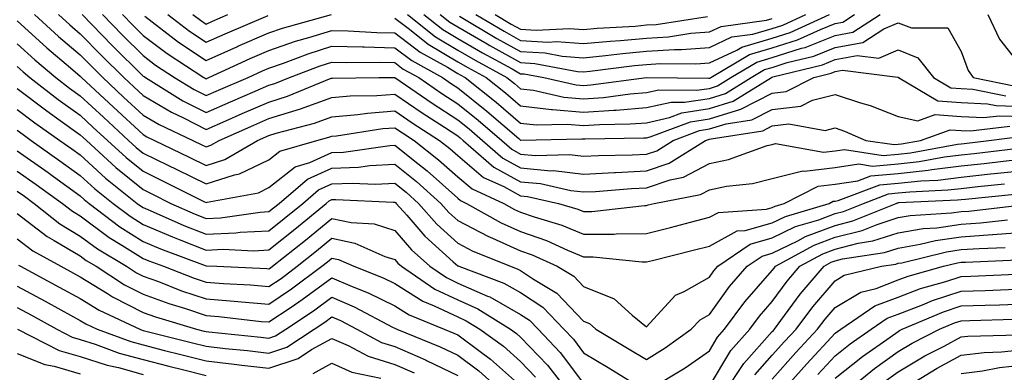
# Model space of a CAD drawing. Units: inches. Extents: x 1010723 to 1013363, y 7239818 to 7242458.
# Drawn here: x 1010958 to 1011115, y 7240185 to 7240241 of the extents above; entities that cross this region are included whole.
import ezdxf

# ---------------------------------------------------------------- set-up
doc = ezdxf.new("R2010")
doc.units = ezdxf.units.IN
doc.header["$MEASUREMENT"] = 0
doc.layers.add('Contour_10107239', color=7, linetype='Continuous', true_color=0x504c1a)

msp = doc.modelspace()

# ---------------------------------------------------------------- linework, layer by layer
at = {"layer": 'Contour_10107239'}
for points in [[(1010960.8, 7240241.92, 2997), (1010964.58, 7240238.45, 2997), (1010968.05, 7240235.51, 2997), (1010969.83, 7240233.7, 2997), (1010971.62, 7240231.92, 2997), (1010974.95, 7240228.82, 2997), (1010978.05, 7240225.95, 2997), (1010980.59, 7240224.46, 2997), (1010985.96, 7240221.92, 2997), (1010987.37, 7240221.24, 2997), (1010988.05, 7240220.9, 2997), (1010988.82, 7240221.15, 2997), (1010990.14, 7240221.92, 2997), (1010995.64, 7240224.33, 2997), (1010998.05, 7240225.38, 2997), (1011003.04, 7240226.93, 2997), (1011003.08, 7240226.95, 2997), (1011008.05, 7240228.76, 2997), (1011010.96, 7240229.01, 2997), (1011015.19, 7240229.06, 2997), (1011018.05, 7240229.27, 2997), (1011022.42, 7240226.29, 2997), (1011025.94, 7240224.03, 2997), (1011028.05, 7240222.66, 2997), (1011028.46, 7240222.33, 2997), (1011028.94, 7240221.92, 2997), (1011033.79, 7240217.66, 2997), (1011038.05, 7240215.33, 2997), (1011041.18, 7240215.05, 2997), (1011046, 7240213.97, 2997), (1011048.05, 7240213.74, 2997), (1011049.96, 7240213.83, 2997), (1011055.69, 7240214.28, 2997), (1011058.05, 7240214.4, 2997), (1011061.79, 7240215.66, 2997), (1011063.91, 7240216.06, 2997), (1011068.05, 7240218.25, 2997), (1011071.1, 7240218.87, 2997), (1011077.22, 7240221.09, 2997), (1011078.05, 7240221.3, 2997), (1011078.54, 7240221.43, 2997), (1011086.17, 7240220.04, 2997), (1011088.05, 7240220.26, 2997), (1011089.5, 7240220.47, 2997), (1011095.68, 7240219.55, 2997), (1011098.05, 7240219.76, 2997), (1011100, 7240219.97, 2997), (1011107.46, 7240221.33, 2997), (1011108.05, 7240221.4, 2997), (1011108.52, 7240221.45, 2997), (1011112.46, 7240221.92, 2997), (1011117.43, 7240222.54, 2997)], [(1010964.6, 7240241.92, 2998), (1010966.4, 7240240.27, 2998), (1010968.05, 7240238.88, 2998), (1010971.49, 7240235.36, 2998), (1010974.96, 7240231.92, 2998), (1010976.57, 7240230.44, 2998), (1010978.05, 7240229.05, 2998), (1010982.54, 7240226.41, 2998), (1010984.47, 7240225.5, 2998), (1010988.05, 7240223.68, 2998), (1010991.17, 7240225.04, 2998), (1010993.78, 7240226.19, 2998), (1010998.05, 7240228.02, 2998), (1011001.02, 7240228.95, 2998), (1011007.92, 7240231.79, 2998), (1011008.05, 7240231.84, 2998), (1011008.13, 7240231.84, 2998), (1011015.51, 7240231.92, 2998), (1011018.03, 7240231.94, 2998), (1011018.05, 7240231.94, 2998), (1011018.08, 7240231.92, 2998), (1011023.98, 7240227.85, 2998), (1011028.05, 7240225.2, 2998), (1011029.88, 7240223.75, 2998), (1011032, 7240221.92, 2998), (1011035.22, 7240219.09, 2998), (1011038.05, 7240217.54, 2998), (1011042.86, 7240217.11, 2998), (1011043.25, 7240217.12, 2998), (1011048.05, 7240216.57, 2998), (1011052.95, 7240216.82, 2998), (1011053.14, 7240216.83, 2998), (1011058.05, 7240217.07, 2998), (1011061.68, 7240218.29, 2998), (1011067.42, 7240221.92, 2998), (1011067.88, 7240222.09, 2998), (1011068.05, 7240222.12, 2998), (1011068.33, 7240222.2, 2998), (1011076.52, 7240223.45, 2998), (1011078.05, 7240224.22, 2998), (1011080.68, 7240224.55, 2998), (1011086.46, 7240223.51, 2998), (1011088.05, 7240223.9, 2998), (1011089.54, 7240223.41, 2998), (1011092.92, 7240221.92, 2998), (1011097.39, 7240221.26, 2998), (1011098.05, 7240221.31, 2998), (1011098.6, 7240221.37, 2998), (1011101.61, 7240221.92, 2998), (1011106.34, 7240223.63, 2998), (1011108.05, 7240223.49, 2998), (1011109.55, 7240223.42, 2998), (1011115.78, 7240224.19, 2998)], [(1010968.35, 7240241.92, 2999), (1010973.14, 7240237.01, 2999), (1010978.05, 7240232.16, 2999), (1010978.19, 7240232.06, 2999), (1010978.4, 7240231.92, 2999), (1010984.37, 7240228.24, 2999), (1010988.05, 7240226.36, 2999), (1010991.92, 7240228.05, 2999), (1010995.87, 7240229.74, 2999), (1010998.05, 7240230.68, 2999), (1010999, 7240230.97, 2999), (1011001.29, 7240231.92, 2999), (1011006.17, 7240233.8, 2999), (1011008.05, 7240234.37, 2999), (1011010.44, 7240234.31, 2999), (1011015.61, 7240234.36, 2999), (1011018.05, 7240234.3, 2999), (1011019.4, 7240233.27, 2999), (1011021.85, 7240231.92, 2999), (1011025.52, 7240229.39, 2999), (1011028.05, 7240227.74, 2999), (1011031.28, 7240225.15, 2999), (1011035.04, 7240221.92, 2999), (1011036.64, 7240220.51, 2999), (1011038.05, 7240219.74, 2999), (1011040.43, 7240219.54, 2999), (1011045.79, 7240219.66, 2999), (1011048.05, 7240219.4, 2999), (1011050.44, 7240219.53, 2999), (1011055.76, 7240219.63, 2999), (1011058.05, 7240219.74, 2999), (1011059.68, 7240220.29, 2999), (1011062.27, 7240221.92, 2999), (1011066.48, 7240223.49, 2999), (1011068.05, 7240223.74, 2999), (1011070.69, 7240224.56, 2999), (1011074.79, 7240225.18, 2999), (1011078.05, 7240226.83, 2999), (1011082.59, 7240227.38, 2999), (1011084.46, 7240228.33, 2999), (1011088.05, 7240229.21, 2999), (1011092.09, 7240227.88, 2999), (1011093.6, 7240227.47, 2999), (1011098.05, 7240225.73, 2999), (1011101.17, 7240225.05, 2999), (1011103.93, 7240226.04, 2999), (1011108.05, 7240225.72, 2999), (1011111.67, 7240225.54, 2999), (1011114.12, 7240225.85, 2999), (1011118.05, 7240225.71, 2999)], [(1010971.57, 7240241.92, 3000), (1010974.77, 7240238.64, 3000), (1010978.05, 7240235.4, 3000), (1010980.03, 7240233.9, 3000), (1010983.06, 7240231.92, 3000), (1010986.15, 7240230.02, 3000), (1010988.05, 7240229.05, 3000), (1010990.05, 7240229.92, 3000), (1010994.73, 7240231.92, 3000), (1010997.01, 7240232.96, 3000), (1010998.05, 7240233.41, 3000), (1011000.34, 7240234.21, 3000), (1011004.26, 7240235.71, 3000), (1011008.05, 7240236.89, 3000), (1011012.9, 7240236.77, 3000), (1011013.2, 7240236.77, 3000), (1011018.05, 7240236.66, 3000), (1011020.74, 7240234.61, 3000), (1011025.62, 7240231.92, 3000), (1011027.05, 7240230.92, 3000), (1011028.05, 7240230.28, 3000), (1011032.7, 7240226.57, 3000), (1011037.76, 7240222.21, 3000), (1011038.05, 7240221.96, 3000), (1011038.09, 7240221.96, 3000), (1011047.79, 7240222.18, 3000), (1011048.05, 7240222.15, 3000), (1011048.3, 7240222.17, 3000), (1011057.65, 7240222.32, 3000), (1011058.05, 7240222.36, 3000), (1011058.62, 7240222.49, 3000), (1011065.07, 7240224.9, 3000), (1011068.05, 7240225.35, 3000), (1011073.04, 7240226.91, 3000), (1011073.06, 7240226.91, 3000), (1011078.05, 7240229.43, 3000), (1011080.27, 7240229.7, 3000), (1011084.65, 7240231.92, 3000), (1011087.38, 7240232.59, 3000), (1011088.05, 7240232.86, 3000), (1011089.2, 7240233.07, 3000), (1011098.01, 7240231.96, 3000), (1011098.05, 7240231.97, 3000), (1011098.09, 7240231.96, 3000), (1011098.12, 7240231.92, 3000), (1011104.36, 7240228.23, 3000), (1011108.05, 7240227.94, 3000), (1011112.23, 7240227.74, 3000), (1011113.6, 7240227.47, 3000), (1011118.05, 7240227.31, 3000)], [(1010974.77, 7240241.92, 3001), (1010976.39, 7240240.26, 3001), (1010978.05, 7240238.62, 3001), (1010981.88, 7240235.75, 3001), (1010987.72, 7240231.92, 3001), (1010987.92, 7240231.79, 3001), (1010988.05, 7240231.73, 3001), (1010988.19, 7240231.78, 3001), (1010988.49, 7240231.92, 3001), (1010995.05, 7240234.92, 3001), (1010998.05, 7240236.23, 3001), (1011002.28, 7240237.69, 3001), (1011004.41, 7240238.28, 3001), (1011008.05, 7240239.41, 3001), (1011010.63, 7240239.34, 3001), (1011015.21, 7240239.08, 3001), (1011018.05, 7240239.02, 3001), (1011022.07, 7240235.94, 3001), (1011026.42, 7240233.55, 3001), (1011028.05, 7240232.57, 3001), (1011028.46, 7240232.33, 3001), (1011029.22, 7240231.92, 3001), (1011034.15, 7240228.02, 3001), (1011038.05, 7240224.68, 3001), (1011040.53, 7240224.4, 3001), (1011045.45, 7240224.52, 3001), (1011048.05, 7240224.28, 3001), (1011050.59, 7240224.46, 3001), (1011055.43, 7240224.54, 3001), (1011058.05, 7240224.74, 3001), (1011061.69, 7240225.56, 3001), (1011063.67, 7240226.3, 3001), (1011068.05, 7240226.97, 3001), (1011071.82, 7240228.15, 3001), (1011077.91, 7240231.92, 3001), (1011078, 7240231.97, 3001), (1011078.05, 7240231.99, 3001), (1011078.15, 7240232.02, 3001), (1011086.01, 7240233.96, 3001), (1011088.05, 7240234.76, 3001), (1011091.56, 7240235.43, 3001), (1011094.98, 7240234.99, 3001), (1011098.05, 7240236.3, 3001), (1011101.2, 7240235.07, 3001), (1011103.67, 7240231.92, 3001), (1011106.42, 7240230.29, 3001), (1011108.05, 7240230.16, 3001), (1011109.9, 7240230.07, 3001), (1011115.14, 7240229.01, 3001)], [(1010978.32, 7240241.65, 3002), (1010983.68, 7240237.55, 3002), (1010988.05, 7240234.62, 3002), (1010992.94, 7240236.81, 3002), (1010993.09, 7240236.88, 3002), (1010998.05, 7240239.04, 3002), (1011000.19, 7240239.78, 3002), (1011008.01, 7240241.92, 3002)], [(1010981.97, 7240241.92, 3003), (1010985.41, 7240239.28, 3003), (1010988.05, 7240237.52, 3003), (1010991.09, 7240238.88, 3003), (1010997.93, 7240241.8, 3003)], [(1010985.97, 7240241.92, 3004), (1010987.15, 7240241.02, 3004), (1010988.05, 7240240.42, 3004), (1010989.09, 7240240.88, 3004), (1010991.53, 7240241.92, 3004)], [(1011020.05, 7240241.92, 3003), (1011024.51, 7240238.38, 3003), (1011028.05, 7240236.27, 3003), (1011030.8, 7240234.67, 3003), (1011035.87, 7240231.92, 3003), (1011037.08, 7240230.95, 3003), (1011038.05, 7240230.13, 3003), (1011040.07, 7240229.9, 3003), (1011044.93, 7240228.8, 3003), (1011048.05, 7240228.53, 3003), (1011051.21, 7240228.76, 3003), (1011055.44, 7240229.31, 3003), (1011058.05, 7240229.52, 3003), (1011060.01, 7240229.96, 3003), (1011066.02, 7240229.89, 3003), (1011068.05, 7240230.2, 3003), (1011069.36, 7240230.61, 3003), (1011071.48, 7240231.92, 3003), (1011075.61, 7240234.36, 3003), (1011078.05, 7240235.08, 3003), (1011082.69, 7240236.56, 3003), (1011083.26, 7240236.71, 3003), (1011088.05, 7240238.58, 3003), (1011090.86, 7240239.11, 3003), (1011095.2, 7240241.92, 3003)], [(1011022.67, 7240241.92, 3004), (1011025.67, 7240239.54, 3004), (1011028.05, 7240238.11, 3004), (1011031.98, 7240235.85, 3004), (1011036.69, 7240233.28, 3004), (1011038.05, 7240232.53, 3004), (1011038.63, 7240232.5, 3004), (1011041.71, 7240231.92, 3004), (1011046.89, 7240230.76, 3004), (1011048.05, 7240230.65, 3004), (1011049.23, 7240230.74, 3004), (1011058.03, 7240231.9, 3004), (1011058.05, 7240231.9, 3004), (1011058.06, 7240231.91, 3004), (1011067.92, 7240231.79, 3004), (1011068.05, 7240231.81, 3004), (1011068.13, 7240231.84, 3004), (1011068.26, 7240231.92, 3004), (1011074.41, 7240235.56, 3004), (1011078.05, 7240236.64, 3004), (1011082.06, 7240237.91, 3004), (1011085.69, 7240239.56, 3004), (1011088.05, 7240240.48, 3004), (1011089.26, 7240240.71, 3004), (1011091.12, 7240241.92, 3004)], [(1011025.28, 7240241.92, 3005), (1011026.82, 7240240.69, 3005), (1011028.05, 7240239.96, 3005), (1011032.71, 7240237.26, 3005), (1011033.14, 7240237.01, 3005), (1011038.05, 7240234.29, 3005), (1011040.29, 7240234.16, 3005), (1011047.07, 7240232.9, 3005), (1011048.05, 7240232.83, 3005), (1011049.06, 7240232.93, 3005), (1011056.15, 7240233.82, 3005), (1011058.05, 7240234, 3005), (1011060.27, 7240234.14, 3005), (1011065.9, 7240234.07, 3005), (1011068.05, 7240234.23, 3005), (1011072.42, 7240236.29, 3005), (1011073.22, 7240236.75, 3005), (1011078.05, 7240238.18, 3005), (1011080.88, 7240239.09, 3005), (1011087.12, 7240241.92, 3005)], [(1011028.32, 7240241.65, 3006), (1011034.27, 7240238.14, 3006), (1011038.05, 7240236.05, 3006), (1011041.95, 7240235.82, 3006), (1011044.65, 7240235.32, 3006), (1011048.05, 7240235.06, 3006), (1011051.53, 7240235.4, 3006), (1011054.23, 7240235.74, 3006), (1011058.05, 7240236.09, 3006), (1011062.5, 7240236.37, 3006), (1011063.61, 7240236.36, 3006), (1011068.05, 7240236.71, 3006), (1011071.59, 7240238.38, 3006), (1011074.94, 7240238.81, 3006), (1011078.05, 7240239.73, 3006), (1011079.71, 7240240.26, 3006), (1011083.36, 7240241.92, 3006)], [(1011030.92, 7240241.92, 3007), (1011035.41, 7240239.28, 3007), (1011038.05, 7240237.82, 3007), (1011042.42, 7240237.55, 3007), (1011043.75, 7240237.62, 3007), (1011048.05, 7240237.3, 3007), (1011052.27, 7240237.7, 3007), (1011053.94, 7240237.81, 3007), (1011058.05, 7240238.18, 3007), (1011061.57, 7240238.4, 3007), (1011065.08, 7240238.95, 3007), (1011068.05, 7240239.18, 3007), (1011069.92, 7240240.05, 3007), (1011077.14, 7240241.01, 3007), (1011078.05, 7240241.28, 3007)], [(1011033.99, 7240241.92, 3008), (1011036.55, 7240240.42, 3008), (1011038.05, 7240239.59, 3008), (1011040.54, 7240239.43, 3008), (1011045.83, 7240239.7, 3008), (1011048.05, 7240239.54, 3008), (1011050.23, 7240239.74, 3008), (1011056.23, 7240240.1, 3008), (1011058.05, 7240240.27, 3008), (1011059.6, 7240240.37, 3008), (1011067.76, 7240241.63, 3008)], [(1011112.31, 7240241.92, 3003), (1011114.16, 7240238.03, 3003), (1011118.05, 7240233.05, 3003)], [(1010958.05, 7240240.91, 2996), (1010962.75, 7240236.62, 2996), (1010966.52, 7240233.45, 2996), (1010968.05, 7240232.15, 2996), (1010968.28, 7240231.92, 2996), (1010973.34, 7240227.21, 2996), (1010978.05, 7240222.85, 2996), (1010978.64, 7240222.51, 2996), (1010979.88, 7240221.92, 2996), (1010985.39, 7240219.26, 2996), (1010988.05, 7240217.95, 2996), (1010991.06, 7240218.91, 2996), (1010996.22, 7240221.92, 2996), (1010998.05, 7240222.72, 2996), (1010999.21, 7240223.08, 2996), (1011005.3, 7240224.67, 2996), (1011008.05, 7240225.68, 2996), (1011012.17, 7240226.04, 2996), (1011013.69, 7240226.28, 2996), (1011018.05, 7240226.61, 2996), (1011020.83, 7240224.7, 2996), (1011025.17, 7240221.92, 2996), (1011026.78, 7240220.65, 2996), (1011028.05, 7240219.52, 2996), (1011032.17, 7240216.04, 2996), (1011035.38, 7240214.59, 2996), (1011038.05, 7240213.12, 2996), (1011039.15, 7240213.02, 2996), (1011044.07, 7240211.92, 2996), (1011047.13, 7240211, 2996), (1011048.05, 7240210.62, 2996), (1011049.34, 7240210.63, 2996), (1011057.73, 7240211.6, 2996), (1011058.05, 7240211.6, 2996), (1011058.3, 7240211.67, 2996), (1011059.26, 7240211.92, 2996), (1011066.64, 7240213.33, 2996), (1011068.05, 7240214.07, 2996), (1011070.76, 7240214.63, 2996), (1011074.92, 7240215.05, 2996), (1011078.05, 7240215.88, 2996), (1011082.9, 7240217.07, 2996), (1011083.15, 7240217.02, 2996), (1011088.05, 7240217.6, 2996), (1011091.79, 7240218.18, 2996), (1011093.98, 7240217.85, 2996), (1011098.05, 7240218.22, 2996), (1011101.4, 7240218.57, 2996), (1011105.44, 7240219.31, 2996), (1011108.05, 7240219.63, 2996), (1011110.12, 7240219.85, 2996), (1011116.77, 7240220.64, 2996)], [(1011018.05, 7240241.37, 3002), (1011020.37, 7240239.6, 3002), (1011023.36, 7240237.23, 3002), (1011028.05, 7240234.42, 3002), (1011029.63, 7240233.5, 3002), (1011032.55, 7240231.92, 3002), (1011035.62, 7240229.49, 3002), (1011038.05, 7240227.41, 3002), (1011042.97, 7240226.84, 3002), (1011043.12, 7240226.85, 3002), (1011048.05, 7240226.4, 3002), (1011052.87, 7240226.74, 3002), (1011053.22, 7240226.75, 3002), (1011058.05, 7240227.13, 3002), (1011061.97, 7240228, 3002), (1011064.11, 7240227.98, 3002), (1011068.05, 7240228.58, 3002), (1011070.59, 7240229.38, 3002), (1011074.69, 7240231.92, 3002), (1011076.8, 7240233.17, 3002), (1011078.05, 7240233.53, 3002), (1011080.42, 7240234.29, 3002), (1011084.64, 7240235.33, 3002), (1011088.05, 7240236.67, 3002), (1011092.46, 7240237.51, 3002), (1011095.79, 7240239.66, 3002), (1011098.05, 7240240.62, 3002), (1011100.17, 7240239.8, 3002), (1011105.93, 7240239.8, 3002), (1011108.05, 7240236.04, 3002), (1011109.16, 7240233.03, 3002), (1011109.97, 7240231.92, 3002), (1011116.69, 7240230.56, 3002)], [(1010958.05, 7240237.29, 2995), (1010960.85, 7240234.72, 2995), (1010964.19, 7240231.92, 2995), (1010966.37, 7240230.24, 2995), (1010968.05, 7240229.03, 2995), (1010971.74, 7240225.61, 2995), (1010975.71, 7240221.92, 2995), (1010976.93, 7240220.8, 2995), (1010978.05, 7240219.9, 2995), (1010981.99, 7240217.98, 2995), (1010983.42, 7240217.29, 2995), (1010988.05, 7240215, 2995), (1010992.57, 7240216.44, 2995), (1010993.37, 7240216.6, 2995), (1010998.05, 7240218.83, 2995), (1010999.77, 7240220.2, 2995), (1011005.66, 7240221.92, 2995), (1011007.55, 7240222.42, 2995), (1011008.05, 7240222.59, 2995), (1011008.79, 7240222.66, 2995), (1011016.17, 7240223.8, 2995), (1011018.05, 7240223.93, 2995), (1011019.25, 7240223.12, 2995), (1011021.12, 7240221.92, 2995), (1011024.99, 7240218.86, 2995), (1011028.05, 7240216.12, 2995), (1011030.34, 7240214.21, 2995), (1011035.36, 7240211.92, 2995), (1011037.08, 7240210.95, 2995), (1011038.05, 7240210.52, 2995), (1011040.2, 7240209.77, 2995), (1011044.58, 7240208.45, 2995), (1011048.05, 7240207.02, 2995), (1011052.92, 7240207.05, 2995), (1011053.21, 7240207.08, 2995), (1011058.05, 7240207.11, 2995), (1011061.88, 7240208.09, 2995), (1011065.06, 7240208.93, 2995), (1011068.05, 7240209.7, 2995), (1011069.49, 7240210.48, 2995), (1011077.14, 7240211.01, 2995), (1011078.05, 7240211.28, 2995), (1011078.49, 7240211.48, 2995), (1011079.95, 7240211.92, 2995), (1011085.34, 7240214.63, 2995), (1011088.05, 7240214.95, 2995), (1011091.62, 7240215.49, 2995), (1011093.69, 7240216.28, 2995), (1011098.05, 7240216.67, 2995), (1011102.8, 7240217.17, 2995), (1011103.42, 7240217.29, 2995), (1011108.05, 7240217.86, 2995), (1011111.72, 7240218.25, 2995), (1011114.74, 7240218.61, 2995), (1011118.05, 7240218.97, 2995)], [(1010958.05, 7240233.66, 2994), (1010958.96, 7240232.83, 2994), (1010960.04, 7240231.92, 2994), (1010964.55, 7240228.42, 2994), (1010968.05, 7240225.93, 2994), (1010970.13, 7240224, 2994), (1010972.37, 7240221.92, 2994), (1010975.34, 7240219.21, 2994), (1010978.05, 7240217.01, 2994), (1010981.47, 7240215.34, 2994), (1010987.82, 7240212.15, 2994), (1010988.05, 7240212.04, 2994), (1010988.23, 7240212.1, 2994), (1010996.36, 7240213.61, 2994), (1010998.05, 7240214.42, 2994), (1011002.23, 7240217.74, 2994), (1011004.54, 7240218.41, 2994), (1011008.05, 7240219.98, 2994), (1011009.91, 7240220.06, 2994), (1011017.27, 7240221.14, 2994), (1011018.05, 7240221.18, 2994), (1011021.73, 7240218.24, 2994), (1011023.21, 7240217.08, 2994), (1011028.05, 7240212.73, 2994), (1011028.49, 7240212.36, 2994), (1011029.47, 7240211.92, 2994), (1011034.96, 7240208.83, 2994), (1011038.05, 7240207.46, 2994), (1011042.14, 7240206.01, 2994), (1011045.5, 7240204.47, 2994), (1011048.05, 7240203.41, 2994), (1011049.55, 7240203.42, 2994), (1011057.36, 7240202.61, 2994), (1011058.05, 7240202.62, 2994), (1011058.99, 7240202.86, 2994), (1011065.49, 7240204.48, 2994), (1011068.05, 7240205.14, 2994), (1011072.44, 7240207.53, 2994), (1011073.74, 7240207.61, 2994), (1011078.05, 7240208.85, 2994), (1011080.12, 7240209.85, 2994), (1011087.06, 7240211.92, 2994), (1011087.72, 7240212.25, 2994), (1011088.05, 7240212.29, 2994), (1011088.49, 7240212.36, 2994), (1011095.12, 7240214.85, 2994), (1011098.05, 7240215.11, 2994), (1011101.63, 7240215.5, 2994), (1011104.35, 7240215.62, 2994), (1011108.05, 7240216.08, 2994), (1011112.72, 7240216.59, 2994), (1011113.32, 7240216.65, 2994), (1011118.05, 7240217.16, 2994)], [(1010958.05, 7240230.19, 2993), (1010962.74, 7240226.61, 2993), (1010964.87, 7240225.1, 2993), (1010968.05, 7240222.83, 2993), (1010968.52, 7240222.39, 2993), (1010969.03, 7240221.92, 2993), (1010973.73, 7240217.6, 2993), (1010978.05, 7240214.12, 2993), (1010979.52, 7240213.39, 2993), (1010982.46, 7240211.92, 2993), (1010986.32, 7240210.19, 2993), (1010988.05, 7240209.51, 2993), (1010990.35, 7240209.62, 2993), (1010996.65, 7240210.52, 2993), (1010998.05, 7240210.6, 2993), (1010998.78, 7240211.19, 2993), (1010999.67, 7240211.92, 2993), (1011004.19, 7240215.78, 2993), (1011008.05, 7240217.5, 2993), (1011012.29, 7240217.68, 2993), (1011014.08, 7240217.95, 2993), (1011018.05, 7240218.16, 2993), (1011021.52, 7240215.39, 2993), (1011025.36, 7240211.92, 2993), (1011026.61, 7240210.48, 2993), (1011028.05, 7240209.19, 2993), (1011032.82, 7240206.69, 2993), (1011033.6, 7240206.37, 2993), (1011038.05, 7240204.39, 2993), (1011039.88, 7240203.75, 2993), (1011043.84, 7240201.92, 2993), (1011046.49, 7240200.36, 2993), (1011048.05, 7240198.71, 2993), (1011052.89, 7240196.76, 2993), (1011055.8, 7240194.17, 2993), (1011058.05, 7240192.29, 2993), (1011062.66, 7240197.31, 2993), (1011064.03, 7240197.9, 2993), (1011068.05, 7240200.17, 2993), (1011068.78, 7240201.19, 2993), (1011069.41, 7240201.92, 2993), (1011074.54, 7240205.43, 2993), (1011078.05, 7240206.43, 2993), (1011081.75, 7240208.22, 2993), (1011085.45, 7240209.32, 2993), (1011088.05, 7240210.3, 2993), (1011089.35, 7240210.62, 2993), (1011092.52, 7240211.92, 2993), (1011096.54, 7240213.43, 2993), (1011098.05, 7240213.57, 2993), (1011099.9, 7240213.77, 2993), (1011105.92, 7240214.05, 2993), (1011108.05, 7240214.3, 2993), (1011110.73, 7240214.6, 2993), (1011114.95, 7240215.02, 2993)], [(1010958.05, 7240226.86, 2992), (1010960.85, 7240224.72, 2992), (1010964.83, 7240221.92, 2992), (1010966.71, 7240220.58, 2992), (1010968.05, 7240219.63, 2992), (1010972.08, 7240215.95, 2992), (1010977.12, 7240211.92, 2992), (1010977.65, 7240211.52, 2992), (1010978.05, 7240211.27, 2992), (1010979.18, 7240210.79, 2992), (1010984.52, 7240208.39, 2992), (1010988.05, 7240207.01, 2992), (1010992.76, 7240207.21, 2992), (1010993.45, 7240207.32, 2992), (1010998.05, 7240207.56, 2992), (1011000.47, 7240209.5, 2992), (1011003.41, 7240211.92, 2992), (1011005.91, 7240214.06, 2992), (1011008.05, 7240215.01, 2992), (1011011.28, 7240215.15, 2992), (1011014.99, 7240214.98, 2992), (1011018.05, 7240215.14, 2992), (1011019.84, 7240213.71, 2992), (1011021.82, 7240211.92, 2992), (1011024.73, 7240208.6, 2992), (1011028.05, 7240205.58, 2992), (1011030.45, 7240204.32, 2992), (1011036.44, 7240201.92, 2992), (1011037.61, 7240201.48, 2992), (1011038.05, 7240201.24, 2992), (1011040.09, 7240199.88, 2992), (1011043.8, 7240197.67, 2992), (1011048.05, 7240193.22, 2992), (1011048.98, 7240192.85, 2992), (1011050.01, 7240191.92, 2992), (1011055.05, 7240188.92, 2992), (1011058.05, 7240187.08, 2992), (1011061.03, 7240188.94, 2992), (1011065.17, 7240191.92, 2992), (1011066.57, 7240193.4, 2992), (1011068.05, 7240194.24, 2992), (1011071.27, 7240198.7, 2992), (1011074.05, 7240201.92, 2992), (1011076.43, 7240203.54, 2992), (1011078.05, 7240204.01, 2992), (1011082.1, 7240205.97, 2992), (1011083.32, 7240206.65, 2992), (1011088.05, 7240208.42, 2992), (1011090.84, 7240209.13, 2992), (1011097.72, 7240211.92, 2992), (1011097.96, 7240212.01, 2992), (1011098.05, 7240212.02, 2992), (1011098.16, 7240212.03, 2992), (1011107.5, 7240212.47, 2992), (1011108.05, 7240212.54, 2992), (1011108.73, 7240212.6, 2992), (1011116.58, 7240213.39, 2992)], [(1010958.05, 7240223.54, 2991), (1010958.97, 7240222.84, 2991), (1010960.27, 7240221.92, 2991), (1010964.82, 7240218.69, 2991), (1010968.05, 7240216.37, 2991), (1010970.37, 7240214.24, 2991), (1010973.29, 7240211.92, 2991), (1010975.99, 7240209.86, 2991), (1010978.05, 7240208.57, 2991), (1010982.71, 7240206.58, 2991), (1010983.79, 7240206.18, 2991), (1010988.05, 7240204.5, 2991), (1010990.75, 7240204.62, 2991), (1010995.57, 7240204.4, 2991), (1010998.05, 7240204.53, 2991), (1011002.17, 7240207.8, 2991), (1011007.14, 7240211.92, 2991), (1011007.63, 7240212.34, 2991), (1011008.05, 7240212.53, 2991), (1011008.68, 7240212.55, 2991), (1011017.85, 7240212.12, 2991), (1011018.05, 7240212.13, 2991), (1011018.17, 7240212.04, 2991), (1011018.28, 7240211.92, 2991), (1011019.94, 7240210.03, 2991), (1011022.82, 7240206.69, 2991), (1011027.32, 7240202.65, 2991), (1011028.05, 7240201.99, 2991), (1011028.1, 7240201.97, 2991), (1011028.21, 7240201.92, 2991), (1011035.39, 7240199.26, 2991), (1011038.05, 7240197.75, 2991), (1011041.55, 7240195.42, 2991), (1011044.92, 7240191.92, 2991), (1011046.44, 7240190.31, 2991), (1011048.05, 7240188.18, 2991), (1011051.97, 7240185.84, 2991), (1011057.65, 7240182.32, 2991)], [(1010958.05, 7240220.27, 2990), (1010962.93, 7240216.8, 2990), (1010963.78, 7240216.19, 2990), (1010968.05, 7240213.12, 2990), (1010968.67, 7240212.55, 2990), (1010969.47, 7240211.92, 2990), (1010974.34, 7240208.21, 2990), (1010978.05, 7240205.87, 2990), (1010980.82, 7240204.69, 2990), (1010987.93, 7240202.04, 2990), (1010988.05, 7240201.99, 2990), (1010988.13, 7240202, 2990), (1010989.75, 7240201.92, 2990), (1010997.69, 7240201.56, 2990), (1010998.05, 7240201.53, 2990), (1010998.28, 7240201.69, 2990), (1010998.6, 7240201.92, 2990), (1011003.88, 7240206.09, 2990), (1011008.05, 7240209.53, 2990), (1011011.09, 7240208.88, 2990), (1011014.77, 7240208.64, 2990), (1011018.05, 7240207.61, 2990), (1011020.68, 7240204.55, 2990), (1011023.62, 7240201.92, 2990), (1011026.25, 7240200.12, 2990), (1011028.05, 7240199.26, 2990), (1011032.8, 7240197.17, 2990), (1011033.17, 7240197.04, 2990), (1011038.05, 7240194.26, 2990), (1011039.46, 7240193.33, 2990), (1011040.81, 7240191.92, 2990), (1011044.34, 7240188.21, 2990), (1011048.05, 7240183.29, 2990)], [(1010958.05, 7240217.06, 2989), (1010961.05, 7240214.92, 2989), (1010965.22, 7240211.92, 2989), (1010966.8, 7240210.67, 2989), (1010968.05, 7240209.92, 2989), (1010972.64, 7240206.51, 2989), (1010974.68, 7240205.29, 2989), (1010978.05, 7240203.17, 2989), (1010978.93, 7240202.8, 2989), (1010981.27, 7240201.92, 2989), (1010986.14, 7240200.01, 2989), (1010988.05, 7240199.37, 2989), (1010990.81, 7240199.16, 2989), (1010995.09, 7240198.96, 2989), (1010998.05, 7240198.71, 2989), (1010999.97, 7240200, 2989), (1011002.51, 7240201.92, 2989), (1011005.61, 7240204.36, 2989), (1011008.05, 7240206.37, 2989), (1011011.72, 7240205.59, 2989), (1011016.49, 7240203.48, 2989), (1011018.05, 7240202.99, 2989), (1011018.55, 7240202.42, 2989), (1011019.1, 7240201.92, 2989), (1011024.43, 7240198.3, 2989), (1011028.05, 7240196.57, 2989), (1011031.27, 7240195.14, 2989), (1011036.45, 7240191.92, 2989), (1011037.38, 7240191.25, 2989), (1011038.05, 7240190.66, 2989), (1011042.32, 7240186.19, 2989), (1011045.63, 7240181.92, 2989)], [(1010958.05, 7240213.84, 2988), (1010959.17, 7240213.04, 2988), (1010960.73, 7240211.92, 2988), (1010964.82, 7240208.69, 2988), (1010968.05, 7240206.73, 2988), (1010970.81, 7240204.68, 2988), (1010975.43, 7240201.92, 2988), (1010977.02, 7240200.89, 2988), (1010978.05, 7240200.37, 2988), (1010980.49, 7240199.48, 2988), (1010984.16, 7240198.03, 2988), (1010988.05, 7240196.74, 2988), (1010992.52, 7240196.39, 2988), (1010993.71, 7240196.26, 2988), (1010998.05, 7240195.88, 2988), (1011001.65, 7240198.32, 2988), (1011006.43, 7240201.92, 2988), (1011007.34, 7240202.63, 2988), (1011008.05, 7240203.23, 2988), (1011009.12, 7240202.99, 2988), (1011011.56, 7240201.92, 2988), (1011016.22, 7240200.09, 2988), (1011018.05, 7240199.19, 2988), (1011022.51, 7240196.38, 2988), (1011024.33, 7240195.64, 2988), (1011028.05, 7240193.86, 2988), (1011029.4, 7240193.27, 2988), (1011031.56, 7240191.92, 2988), (1011035.34, 7240189.21, 2988), (1011038.05, 7240186.79, 2988), (1011040.43, 7240184.3, 2988)], [(1010958.05, 7240210.3, 2987), (1010962.8, 7240206.67, 2987), (1010963.93, 7240206.04, 2987), (1010968.05, 7240203.56, 2987), (1010968.99, 7240202.86, 2987), (1010970.56, 7240201.92, 2987), (1010975.11, 7240198.98, 2987), (1010978.05, 7240197.48, 2987), (1010982.12, 7240195.99, 2987), (1010984.77, 7240195.2, 2987), (1010988.05, 7240194.12, 2987), (1010990.09, 7240193.96, 2987), (1010996.8, 7240193.17, 2987), (1010998.05, 7240193.07, 2987), (1011001.57, 7240195.44, 2987), (1011003.35, 7240196.62, 2987), (1011008.05, 7240200.09, 2987), (1011011.25, 7240198.72, 2987), (1011013.83, 7240197.7, 2987), (1011018.05, 7240195.62, 2987), (1011020.33, 7240194.2, 2987), (1011025.91, 7240191.92, 2987), (1011027.43, 7240191.3, 2987), (1011028.05, 7240191.01, 2987), (1011031.59, 7240188.38, 2987), (1011033.28, 7240187.15, 2987), (1011038.05, 7240182.93, 2987)], [(1011058.46, 7240182.33, 2991), (1011064.19, 7240185.78, 2991), (1011068.05, 7240188.48, 2991), (1011069.34, 7240190.63, 2991), (1011070.47, 7240191.92, 2991), (1011073.7, 7240196.27, 2991), (1011078.05, 7240201.25, 2991), (1011078.33, 7240201.64, 2991), (1011078.58, 7240201.92, 2991), (1011084.69, 7240205.28, 2991), (1011088.05, 7240206.55, 2991), (1011092.35, 7240207.62, 2991), (1011094.71, 7240208.58, 2991), (1011098.05, 7240209.65, 2991), (1011099.98, 7240209.99, 2991), (1011106.52, 7240210.39, 2991), (1011108.05, 7240210.6, 2991), (1011109.28, 7240210.69, 2991), (1011117.83, 7240211.7, 2991)], [(1011068.05, 7240182.85, 2990), (1011071.46, 7240188.51, 2990), (1011074.46, 7240191.92, 2990), (1011075.99, 7240193.98, 2990), (1011078.05, 7240196.34, 2990), (1011080.42, 7240199.55, 2990), (1011082.42, 7240201.92, 2990), (1011086.06, 7240203.91, 2990), (1011088.05, 7240204.66, 2990), (1011091.71, 7240205.58, 2990), (1011094.03, 7240205.94, 2990), (1011098.05, 7240207.23, 2990), (1011102.05, 7240207.92, 2990), (1011104.17, 7240208.04, 2990), (1011108.05, 7240208.59, 2990), (1011111.16, 7240208.81, 2990), (1011115.45, 7240209.32, 2990)], [(1011070.52, 7240181.92, 2989), (1011073.5, 7240186.47, 2989), (1011078.05, 7240191.55, 2989), (1011078.23, 7240191.74, 2989), (1011078.38, 7240191.92, 2989), (1011079.41, 7240193.28, 2989), (1011082.5, 7240197.47, 2989), (1011086.27, 7240201.92, 2989), (1011087.42, 7240202.55, 2989), (1011088.05, 7240202.79, 2989), (1011089.21, 7240203.08, 2989), (1011095.86, 7240204.11, 2989), (1011098.05, 7240204.81, 2989), (1011101.54, 7240205.41, 2989), (1011103.97, 7240206, 2989), (1011108.05, 7240206.58, 2989), (1011113.02, 7240206.95, 2989), (1011113.08, 7240206.95, 2989), (1011118.05, 7240207.35, 2989)], [(1010958.05, 7240206.27, 2986), (1010960.51, 7240204.38, 2986), (1010964.95, 7240201.92, 2986), (1010966.97, 7240200.84, 2986), (1010968.05, 7240200.24, 2986), (1010972.38, 7240197.59, 2986), (1010973.2, 7240197.07, 2986), (1010978.05, 7240194.59, 2986), (1010980, 7240193.87, 2986), (1010986.55, 7240191.92, 2986), (1010987.75, 7240191.62, 2986), (1010988.05, 7240191.54, 2986), (1010988.48, 7240191.49, 2986), (1010996.78, 7240190.65, 2986), (1010998.05, 7240190.5, 2986), (1010999.11, 7240190.86, 2986), (1011000.72, 7240191.92, 2986), (1011005.14, 7240194.83, 2986), (1011008.05, 7240196.99, 2986), (1011011.59, 7240195.46, 2986), (1011017.77, 7240192.2, 2986), (1011018.05, 7240192.06, 2986), (1011018.14, 7240192.01, 2986), (1011018.35, 7240191.92, 2986), (1011025.27, 7240189.14, 2986), (1011028.05, 7240187.78, 2986), (1011031.41, 7240185.28, 2986), (1011035.15, 7240181.92, 2986)], [(1011075.29, 7240184.68, 2988), (1011078.05, 7240187.77, 2988), (1011079.99, 7240189.98, 2988), (1011081.82, 7240191.92, 2988), (1011084.5, 7240195.47, 2988), (1011088.05, 7240199.63, 2988), (1011089.48, 7240200.49, 2988), (1011095.38, 7240201.92, 2988), (1011097.69, 7240202.28, 2988), (1011098.05, 7240202.39, 2988), (1011098.62, 7240202.49, 2988), (1011105.74, 7240204.23, 2988), (1011108.05, 7240204.57, 2988), (1011110.9, 7240204.77, 2988), (1011115.04, 7240204.93, 2988)], [(1011078.05, 7240183.99, 2987), (1011081.77, 7240188.2, 2987), (1011085.25, 7240191.92, 2987), (1011086.45, 7240193.52, 2987), (1011088.05, 7240195.39, 2987), (1011092.14, 7240197.83, 2987), (1011094.53, 7240198.4, 2987), (1011098.05, 7240199.74, 2987), (1011099.63, 7240200.34, 2987), (1011105.25, 7240201.92, 2987), (1011107.49, 7240202.48, 2987), (1011108.05, 7240202.55, 2987), (1011108.73, 7240202.6, 2987), (1011117.05, 7240202.92, 2987)], [(1010958.23, 7240202.1, 2985), (1010958.56, 7240201.92, 2985), (1010964.73, 7240198.6, 2985), (1010968.05, 7240196.78, 2985), (1010971.07, 7240194.94, 2985), (1010977.52, 7240191.92, 2985), (1010977.9, 7240191.77, 2985), (1010978.05, 7240191.73, 2985), (1010978.29, 7240191.68, 2985), (1010985.88, 7240189.75, 2985), (1010988.05, 7240189.21, 2985), (1010991.1, 7240188.87, 2985), (1010994.64, 7240188.51, 2985), (1010998.05, 7240188.13, 2985), (1011000.9, 7240189.07, 2985), (1011005.21, 7240191.92, 2985), (1011006.93, 7240193.04, 2985), (1011008.05, 7240193.88, 2985), (1011009.42, 7240193.29, 2985), (1011012.01, 7240191.92, 2985), (1011015.96, 7240189.83, 2985), (1011018.05, 7240189.17, 2985), (1011022.92, 7240187.05, 2985), (1011023.1, 7240186.97, 2985), (1011028.05, 7240184.55, 2985)], [(1011079.52, 7240181.92, 2986), (1011083.53, 7240186.44, 2986), (1011088.05, 7240191.27, 2986), (1011088.41, 7240191.56, 2986), (1011088.94, 7240191.92, 2986), (1011094.35, 7240195.62, 2986), (1011098.05, 7240197.03, 2986), (1011101.59, 7240198.38, 2986), (1011105.65, 7240199.52, 2986), (1011108.05, 7240200.31, 2986), (1011109.61, 7240200.36, 2986), (1011116.8, 7240200.67, 2986)], [(1010958.05, 7240198.78, 2984), (1010962.5, 7240196.37, 2984), (1010964.95, 7240195.02, 2984), (1010968.05, 7240193.32, 2984), (1010968.92, 7240192.79, 2984), (1010970.77, 7240191.92, 2984), (1010976.08, 7240189.95, 2984), (1010978.05, 7240189.41, 2984), (1010981.42, 7240188.55, 2984), (1010984.03, 7240187.9, 2984), (1010988.05, 7240186.87, 2984), (1010992.51, 7240186.38, 2984), (1010993.74, 7240186.23, 2984), (1010998.05, 7240185.75, 2984), (1011002.69, 7240187.28, 2984), (1011004.82, 7240188.69, 2984), (1011008.05, 7240190.46, 2984), (1011010.65, 7240189.32, 2984), (1011013.79, 7240187.66, 2984), (1011018.05, 7240186.3, 2984), (1011021.1, 7240184.97, 2984)], [(1011085.26, 7240184.71, 2985), (1011088.05, 7240187.69, 2985), (1011090.4, 7240189.57, 2985), (1011093.76, 7240191.92, 2985), (1011096.31, 7240193.66, 2985), (1011098.05, 7240194.32, 2985), (1011101.93, 7240195.8, 2985), (1011103.51, 7240196.46, 2985), (1011108.05, 7240197.96, 2985), (1011111.88, 7240198.09, 2985), (1011114.33, 7240198.2, 2985), (1011118.05, 7240198.33, 2985)], [(1010958.05, 7240195.36, 2983), (1010960.29, 7240194.16, 2983), (1010964.33, 7240191.92, 2983), (1010966.79, 7240190.66, 2983), (1010968.05, 7240190.3, 2983), (1010970.43, 7240189.54, 2983), (1010974.24, 7240188.11, 2983), (1010978.05, 7240187.08, 2983), (1010982.16, 7240186.03, 2983), (1010984.53, 7240185.44, 2983), (1010988.05, 7240184.54, 2983)], [(1011088.05, 7240184.12, 2984), (1011092.39, 7240187.58, 2984), (1011096.78, 7240190.65, 2984), (1011098.05, 7240191.56, 2984), (1011098.27, 7240191.7, 2984), (1011098.71, 7240191.92, 2984), (1011105.27, 7240194.7, 2984), (1011108.05, 7240195.61, 2984), (1011111.88, 7240195.75, 2984), (1011114.16, 7240195.81, 2984), (1011118.05, 7240195.93, 2984)], [(1011089.66, 7240181.92, 2983), (1011094.3, 7240185.67, 2983), (1011098.05, 7240188.36, 2983), (1011100.29, 7240189.68, 2983), (1011104.64, 7240191.92, 2983), (1011107.03, 7240192.94, 2983), (1011108.05, 7240193.27, 2983), (1011109.45, 7240193.32, 2983), (1011116.48, 7240193.49, 2983)], [(1010958.1, 7240191.92, 2982), (1010964.68, 7240188.55, 2982), (1010968.05, 7240187.57, 2982), (1010972.34, 7240186.21, 2982), (1010974.16, 7240185.81, 2982), (1010978.05, 7240184.74, 2982)], [(1011096.17, 7240183.8, 2982), (1011098.05, 7240185.15, 2982), (1011102.3, 7240187.67, 2982), (1011105.38, 7240189.25, 2982), (1011108.05, 7240190.69, 2982), (1011109.14, 7240190.83, 2982), (1011117.18, 7240191.05, 2982)], [(1011098.11, 7240181.98, 2981), (1011104.24, 7240185.73, 2981), (1011108.05, 7240187.78, 2981), (1011111.73, 7240188.24, 2981), (1011114.45, 7240188.32, 2981), (1011118.05, 7240188.7, 2981)], [(1010958.05, 7240188.08, 2981), (1010962.42, 7240186.29, 2981), (1010963.93, 7240186.04, 2981), (1010968.05, 7240184.85, 2981)], [(1011005.08, 7240184.89, 2983), (1011008.05, 7240186.52, 2983), (1011011.24, 7240185.11, 2983), (1011015.83, 7240184.14, 2983)], [(1011108.05, 7240184.88, 2980), (1011111.43, 7240185.3, 2980), (1011114.13, 7240185.84, 2980), (1011118.05, 7240186.25, 2980)]]:
    msp.add_polyline3d(points, dxfattribs=at)

doc.saveas('drawing.dxf')
